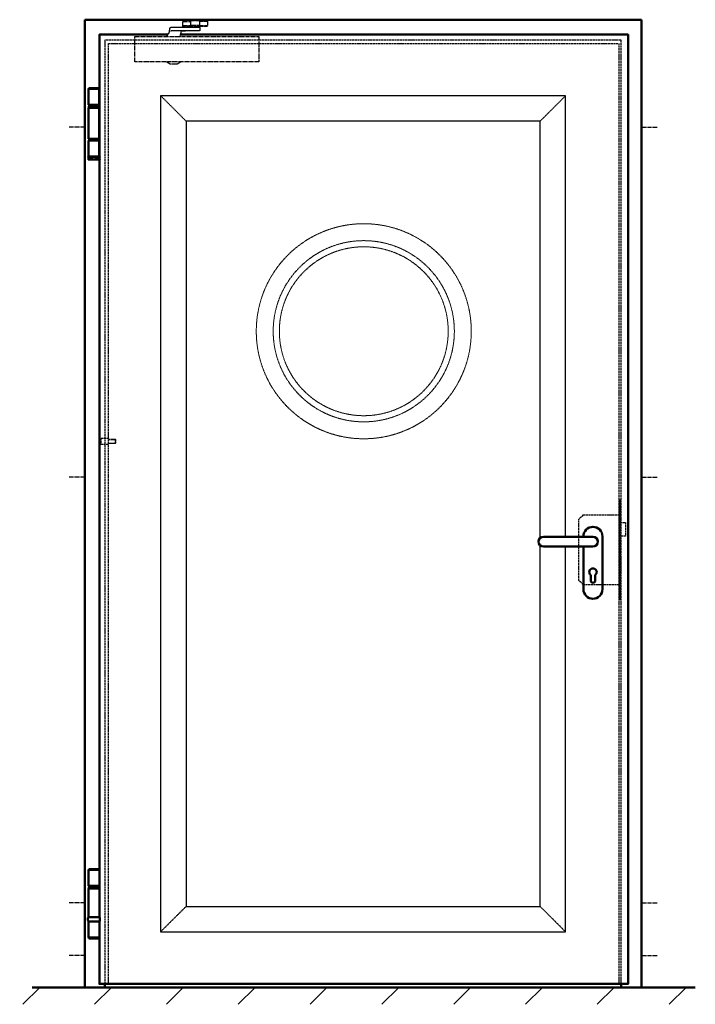
# Model space of a CAD drawing. Extents: x 446 to 6771, y 1394 to 4942.
# Drawn here: x 446 to 2042, y 2150 to 4476 of the extents above; entities that cross this region are included whole.
import ezdxf

# ---------------------------------------------------------------- set-up
doc = ezdxf.new("R2010")
doc.units = 0
doc.linetypes.add('AM_DIN_F_W050', pattern=[6.25, 4.75, -1.5])
doc.linetypes.add('AM_DIN_G_W050', pattern=[13.75, 9.75, -1.5, 1, -1.5])
doc.layers.get('0').update_dxf_attribs({"linetype": 'CONTINUOUS'})
for name, color, linetype, lineweight in [('AM_0', 7, 'CONTINUOUS', 50), ('AM_2', 5, 'CONTINUOUS', 50), ('AM_3', 6, 'AM_DIN_F_W050', 25), ('AM_7', 4, 'AM_DIN_G_W050', 25), ('AM_8', 1, 'CONTINUOUS', 25)]:
    doc.layers.add(name, color=color, linetype=linetype, lineweight=lineweight)

# ---------------------------------------------------------------- blocks, each defined once
blk = doc.blocks.new('KO-Band')
for p, q in [((-12.7, 192.2), (-12.7, 230.2)), ((-12.7, 230.2), (12.7, 230.2)), ((12.5, 232.2), (-12.5, 232.2)), ((-12.5, 232.2), (-12.5, 231.2)), ((12.5, 232.2), (-12.5, 232.2)), ((-12.5, 232.2), (-12.5, 231.2)), ((12.5, 231.2), (-12.5, 231.2)), ((12.5, 231.2), (-12.5, 231.2)), ((-12.5, 231.2), (-11.5, 230.2)), ((11.5, 230.2), (12.5, 231.2)), ((12.5, 231.2), (12.5, 232.2)), ((12.5, 231.2), (12.5, 232.2)), ((12.7, 192.2), (12.7, 230.2)), ((12.7, 192.2), (-12.7, 192.2)), ((-12.7, 118.2), (-12.7, 186.2)), ((-12.7, 186.2), (12.7, 186.2)), ((12.7, 118.2), (12.7, 186.2)), ((-14.2, 111.4), (-14.2, 117.2)), ((14.2, 111.4), (14.2, 117.2)), ((-13.1, 108.7), (-14.2, 111)), ((13.1, 108.7), (-13.1, 108.7)), ((-12.7, 70.2), (-12.7, 108.2)), ((12.7, 108.2), (-12.7, 108.2)), ((-9.5, 108.2), (-9.5, 108.7)), ((9.5, 108.2), (9.5, 108.7)), ((12.7, 70.2), (12.7, 108.2)), ((14.2, 111), (13.1, 108.7)), ((12.7, 70.2), (-12.7, 70.2)), ((-12.5, 70.2), (-12.5, 68.7)), ((12.5, 70.2), (12.5, 68.7)), ((12.5, 68.7), (-12.5, 68.7)), ((-12, 68.2), (-12.5, 68.7)), ((12, 68.2), (-12, 68.2)), ((12.5, 68.7), (12, 68.2))]:
    blk.add_line(p, q)
at = {"linetype": 'Continuous'}
blk.add_line((-13.3, 118.2), (13.2, 118.2), dxfattribs=at)
blk.add_lwpolyline([(-12.5, 186.2), (12.5, 186.2), (12.5, 190.2), (-12.5, 190.2)], close=True)
for centre, start, end in [((-13.3, 117.2), 90, 180), ((13.2, 117.2), 0, 90), ((-13.3, 111.4), 180, 205), ((13.2, 111.4), 335, 0)]:
    blk.add_arc(centre, 1, start, end)
at = {"layer": 'AM_0'}
for p, q in [((-11.1, 192.2), (-11.1, 190.2)), ((-9.5, 190.2), (-9.5, 192.2))]:
    blk.add_line(p, q, dxfattribs=at)
at = {"layer": 'AM_0', "linetype": 'Continuous'}
blk.add_line((9.5, 190.2), (9.5, 192.2), dxfattribs=at)
blk = doc.blocks.new('DRUECKER-AS')
for points in [[(-22.5, 11.5), (-22.5, 12.5, -1), (22.5, 12.5), (22.5, -112.5, -1), (-22.5, -112.5), (-22.5, -11.5)], [(-117, 11.5), (0, 11.5, -1), (0, -11.5), (-117, -11.5, -1), (-117, 11.5, 1)], [(-5.2, -79, -3), (5.3, -79), (5.3, -92, -1), (-5.2, -92), (-5.2, -79)]]:
    blk.add_lwpolyline(points, format="xyb")
blk = doc.blocks.new('FE-Band')
for p, q in [((-12, 233.7), (-12.3, 233.4)), ((12.7, 233.4), (-12.3, 233.4)), ((-12.3, 233.4), (-12.3, 231.7)), ((12.4, 233.7), (-12, 233.7)), ((12.7, 233.4), (12.4, 233.7)), ((12.7, 233.4), (12.7, 231.7)), ((12.8, 231.7), (-12.5, 231.7)), ((-12.5, 193.7), (-12.5, 231.7)), ((12.8, 193.7), (12.8, 231.7)), ((12.8, 193.7), (-12.5, 193.7)), ((-12.5, 113.7), (-12.5, 186.7)), ((12.8, 186.7), (-12.5, 186.7)), ((-10.9, 190.7), (-10.9, 193.7)), ((11.3, 190.7), (11.3, 193.7)), ((12.8, 113.7), (12.8, 186.7)), ((12.8, 116.3), (12.8, 186.7)), ((-12.5, 113.7), (12.8, 113.7)), ((12.8, 109.7), (-12.5, 109.7)), ((-12.5, 71.7), (-12.5, 109.7)), ((-10.9, 109.7), (-10.9, 113.7)), ((11.3, 109.7), (11.3, 113.7)), ((12.8, 71.7), (12.8, 109.7))]:
    blk.add_line(p, q)
blk.add_lwpolyline([(-12.3, 186.7), (12.7, 186.7), (12.7, 190.7), (-12.3, 190.7)], close=True)
at = {"layer": 'AM_0'}
for p, q in [((-13.3, 71.2), (-12.8, 71.7)), ((-13.3, 71.2), (-13.3, 70.8)), ((-13.3, 71.2), (13.7, 71.2)), ((-12.8, 71.7), (13.2, 71.7)), ((13.2, 71.7), (13.7, 71.2)), ((13.7, 71.2), (13.7, 70.8)), ((-13.3, 65.6), (-13.3, 65.2)), ((-13.3, 65.2), (-12.8, 64.7)), ((-13.3, 65.2), (13.7, 65.2)), ((-12.8, 64.7), (13.2, 64.7)), ((13.2, 64.7), (13.7, 65.2)), ((13.7, 65.6), (13.7, 65.2))]:
    blk.add_line(p, q, dxfattribs=at)
for points in [[(-13.3, 70.8), (-13.2, 70.6), (-13.1, 70.1), (-13.1, 69.2), (-13.1, 68.2), (-13.1, 67.3), (-13.1, 66.4), (-13.2, 65.8), (-13.3, 65.6)], [(-6.6, 65.6), (-5.7, 65.8), (-5, 66.4), (-4.5, 67.3), (-4.3, 68.2), (-4.5, 69.2), (-5, 70.1), (-5.7, 70.7), (-6.6, 70.9), (-7.5, 70.7), (-8.2, 70.1), (-8.7, 69.2), (-8.8, 68.2), (-8.7, 67.3), (-8.2, 66.4), (-7.5, 65.8), (-6.6, 65.6)], [(-5, 70.1), (-5.5, 69.3), (-5.7, 68.2), (-5.5, 67.2), (-5, 66.4)], [(6.9, 65.6), (6, 65.8), (5.3, 66.4), (4.8, 67.3), (4.7, 68.2), (4.8, 69.2), (5.3, 70.1), (6, 70.7), (6.9, 70.9), (7.8, 70.7), (8.5, 70.1), (9, 69.2), (9.2, 68.2), (9, 67.3), (8.5, 66.4), (7.8, 65.8), (6.9, 65.6)], [(5.4, 70.1), (5.9, 69.3), (6, 68.2), (5.9, 67.2), (5.4, 66.4)], [(13.7, 65.6), (13.6, 65.8), (13.5, 66.4), (13.4, 67.3), (13.4, 68.2), (13.4, 69.2), (13.5, 70.1), (13.6, 70.6), (13.7, 70.8)]]:
    blk.add_lwpolyline(points, dxfattribs=at)
blk = doc.blocks.new('Zapfen')
for p, q in [((-18, 6.5), (-18, -6.5)), ((0, 5), (16.07985, 5)), ((0, 4.07985), (17, 4.07985)), ((16.07985, 5), (16.07985, -5)), ((16.07985, 5), (17, 4.07985)), ((17, 4.07985), (17, -4.07985)), ((0, -4.07985), (17, -4.07985)), ((16.07985, -5), (0, -5)), ((17, -4.07985), (16.07985, -5))]:
    blk.add_line(p, q)
blk.add_lwpolyline([(0, 6.5), (-18, 6.5), (-22, 2.5), (-22, -2.5), (-18, -6.5), (0, -6.5), (0, 6.5)])
blk = doc.blocks.new('Scheren-Türschließer')
for p, q in [((197.7, 30.4), (215.7, 30.4)), ((255.7, 30.4), (237.7, 30.4)), ((197.7, 20.7), (216.7, 20.7)), ((220.7, 18), (220.7, 16.5)), ((232.7, 18), (232.7, 16.5)), ((236.7, 20.7), (255.7, 20.7))]:
    blk.add_line(p, q)
for points in [[(216.7, 18.7), (197.7, 18.7), (197.7, 32.4), (223.7, 32.4)], [(215.7, 21.5), (237.7, 21.5), (237.7, 31.5), (215.7, 31.5), (215.7, 21.5)], [(229.7, 31.5), (229.7, 32.5), (223.7, 32.5), (223.7, 31.5)], [(229.7, 32.4), (255.7, 32.4)], [(255.7, 32.4), (255.7, 18.7), (236.7, 18.7)], [(160, -5), (161, -2.7), (161.9, -0.9), (162.5, 0.3), (162.9, 1.2), (163.2, 1.8), (163.3, 2.1), (163.4, 2.3), (163.5, 2.4), (163.6, 2.4), (163.6, 2.4), (163.7, 2.5), (163.8, 2.5), (163.9, 2.5), (163.9, 2.5), (164, 2.5), (164, 2.5), (164.1, 2.5), (164.1, 2.5), (164.2, 2.5), (164.2, 2.5), (164.2, 2.5), (164.3, 2.5), (164.3, 2.5), (164.4, 2.5), (164.5, 2.5), (164.5, 2.5), (164.6, 2.5), (164.7, 2.5), (164.8, 2.5), (164.9, 2.6), (165, 2.6), (165, 2.6), (165.1, 2.7), (165.1, 2.8), (165.2, 2.9), (165.2, 3.2), (165.3, 3.4), (165.4, 3.8), (165.4, 4.4), (165.5, 5), (165.7, 5.9), (165.8, 6.8), (166, 7.8), (166.2, 8.9), (166.3, 10), (166.5, 11), (166.7, 12), (166.8, 12.9), (167, 13.6), (167.1, 14.3), (167.2, 14.8), (167.4, 15.2), (167.5, 15.5), (167.6, 15.8), (167.8, 16), (167.9, 16.1), (168.1, 16.3), (168.5, 16.3), (169.1, 16.4), (170.2, 16.5), (171.7, 16.5), (173.9, 16.5), (176.8, 16.5), (180.7, 16.5), (185.4, 16.5), (191, 16.5), (197, 16.5), (203.3, 16.5), (209.5, 16.5), (215.5, 16.5), (221, 16.5), (225.7, 16.5), (229.5, 16.5), (232.3, 16.5), (234.4, 16.5), (235.8, 16.5), (236.7, 16.5), (237.2, 16.4), (237.4, 16.4), (237.5, 16.3), (237.6, 16.3), (237.6, 16.2), (237.6, 16), (237.6, 15.9), (237.7, 15.7), (237.7, 15.4), (237.7, 15.1), (237.7, 14.7), (237.7, 14.2), (237.7, 13.7), (237.7, 13.1), (237.7, 12.5), (237.7, 11.9), (237.7, 11.3), (237.7, 10.8), (237.7, 10.3), (237.7, 9.9), (237.7, 9.6), (237.7, 9.3), (237.6, 9.1), (237.6, 9), (237.6, 8.8), (237.6, 8.7), (237.5, 8.7), (237.4, 8.6), (237.2, 8.6), (236.7, 8.5), (235.8, 8.5), (234.4, 8.5), (232.3, 8.5), (229.4, 8.5), (225.7, 8.5), (221, 8.5), (215.5, 8.5), (209.5, 8.5), (203.2, 8.5), (196.9, 8.5), (190.9, 8.4), (185.4, 8.4), (180.7, 8.4), (176.9, 8.3), (174.1, 8.2), (172, 8.1), (170.6, 8), (169.6, 7.8), (169.1, 7.6), (168.8, 7.4), (168.6, 7.1)], [(191, -5), (191.9, -1), (192.6, 2), (193.2, 4.3), (193.6, 5.9), (193.9, 7), (194.1, 7.6), (194.3, 7.9), (194.5, 8.1), (194.7, 8.2), (195, 8.3), (195.5, 8.4), (196.3, 8.5), (197.5, 8.5), (199, 8.5), (201.1, 8.5), (203.9, 8.5)], [(236.7, 21.5), (236.7, 18), (216.7, 18), (216.7, 21.5)], [(377.2, -65), (84.2, -65), (84.2, -5), (377.2, -5), (377.2, -65)], [(191.7, -65), (191.7, -65.7), (183.9, -70.7), (167.4, -70.7), (159.7, -65.7), (159.7, -65)]]:
    blk.add_lwpolyline(points)
blk = doc.blocks.new('SCHLOSS-AS')
at = {"layer": 'AM_3'}
for p, q in [((-23, 63), (-33, 53)), ((-33, -92), (-33, 53)), ((-23, 63), (62, 63)), ((65, 45), (77, 45)), ((77, 45), (77, 13)), ((77, 13), (65, 13)), ((65, -37), (66, -37)), ((66, -37), (66, -72)), ((-23, -102), (-33, -92)), ((66, -72), (65, -72)), ((62, -102), (-23, -102))]:
    blk.add_line(p, q, dxfattribs=at)
blk.add_lwpolyline([(62, -137), (65, -137), (65, 98), (62, 98)], close=True, dxfattribs=at)
blk = doc.blocks.new('Tür-Ansicht')
for p, q in [((0, 2286), (0, 0)), ((1316, 2286), (0, 2286)), ((1316, 0), (1316, 2286)), ((48, 0), (48, 8)), ((1262, 8), (54, 8)), ((1268, 0), (1268, 8))]:
    blk.add_line(p, q)
for points in [[(226.5, 2251), (1284, 2251), (1284, 8), (35, 8), (35, 156)], [(35, 1962.5), (35, 2251), (196.6, 2251)], [(31, 1959), (31, 1959)], [(35, 165.5), (35, 1955.5)]]:
    blk.add_lwpolyline(points)
at = {"layer": 'AM_3'}
for p, q in [((56, 8), (56, 2230)), ((56, 2230), (1260, 2230)), ((1263, 8), (1263, 2230))]:
    blk.add_line(p, q, dxfattribs=at)
at = {"layer": 'AM_3', "lineweight": 9, "ltscale": 0.25}
for p, q in [((179.5, 2106.5), (239.5, 2046.5)), ((1136.5, 2106.5), (1076.5, 2046.5)), ((179.5, 131.5), (239.5, 191)), ((1136.5, 131), (1076.5, 191))]:
    blk.add_line(p, q, dxfattribs=at)
at = {"layer": 'AM_3'}
blk.add_lwpolyline([(1268, 8), (1268, 2238), (48, 2238), (48, 8)], dxfattribs=at)
at = {"layer": 'AM_3', "ltscale": 0.25}
for points in [[(1136.5, 1064.5), (1136.5, 2106.5), (179.5, 2106.5), (179.5, 131), (1136.5, 131), (1136.5, 1041.5)], [(1076.5, 1061.7), (1076.5, 2046.5), (239.5, 2046.5), (239.5, 191), (1076.5, 191), (1076.5, 1044.3)]]:
    blk.add_lwpolyline(points, dxfattribs=at)
at = {"layer": 'AM_3', "lineweight": 9, "ltscale": 0.25}
for radius in [254, 214, 199.5]:
    blk.add_circle((659.5, 1550), radius, dxfattribs=at)
at = {"layer": 'AM_7'}
for p, q in [((0, 2032.5), (-36.8, 2032.5)), ((1316, 2032.5), (1352.8, 2032.5)), ((0, 1205), (-36.8, 1205)), ((1316, 1205), (1352.8, 1205)), ((0, 200), (-36.8, 200)), ((1316, 200), (1352.8, 200)), ((0, 75), (-36.8, 75)), ((1316, 75), (1352.8, 75))]:
    blk.add_line(p, q, dxfattribs=at)
at = {"lineweight": 0}
for name, p in [('FE-Band', (21.8, 1890.8)), ('KO-Band', (22, 47.3))]:
    blk.add_blockref(name, p, dxfattribs=at)
at = {"extrusion": (0, 0, -1), "xscale": -1, "zscale": -1}
blk.add_blockref('DRUECKER-AS', (-1201, 1053), dxfattribs=at)
at = {"layer": 'AM_0'}
blk.add_blockref('SCHLOSS-AS', (1201, 1053), dxfattribs=at)
at = {"layer": 'AM_3'}
blk.add_blockref('Zapfen', (56, 1290), dxfattribs=at)
at = {"layer": 'AM_7'}
blk.add_blockref('Scheren-Türschließer', (34.5, 2251.5), dxfattribs=at)

msp = doc.modelspace()

# ---------------------------------------------------------------- hatches: boundary and pattern name
at = {"layer": 'AM_8'}
h = msp.add_hatch(dxfattribs=at)
h.set_pattern_fill('_U', color=256, scale=120, angle=45, style=0, pattern_type=0)
h.set_pattern_definition([(45, (0, 0), (-84.853, 84.853), [])])
h.paths.add_polyline_path([(2036.462, 2190.111), (445.81, 2190.111), (445.81, 2150.111), (2036.462, 2150.111)])

# ---------------------------------------------------------------- linework, layer by layer
at = {"layer": 'AM_2'}
msp.add_line((2042.265, 2190.111), (475.356, 2190.111), dxfattribs=at)

# ---------------------------------------------------------------- block references
at = {"layer": 'AM_0'}
msp.add_blockref('Tür-Ansicht', (599.374, 2190.111), dxfattribs=at)

doc.saveas('drawing.dxf')
